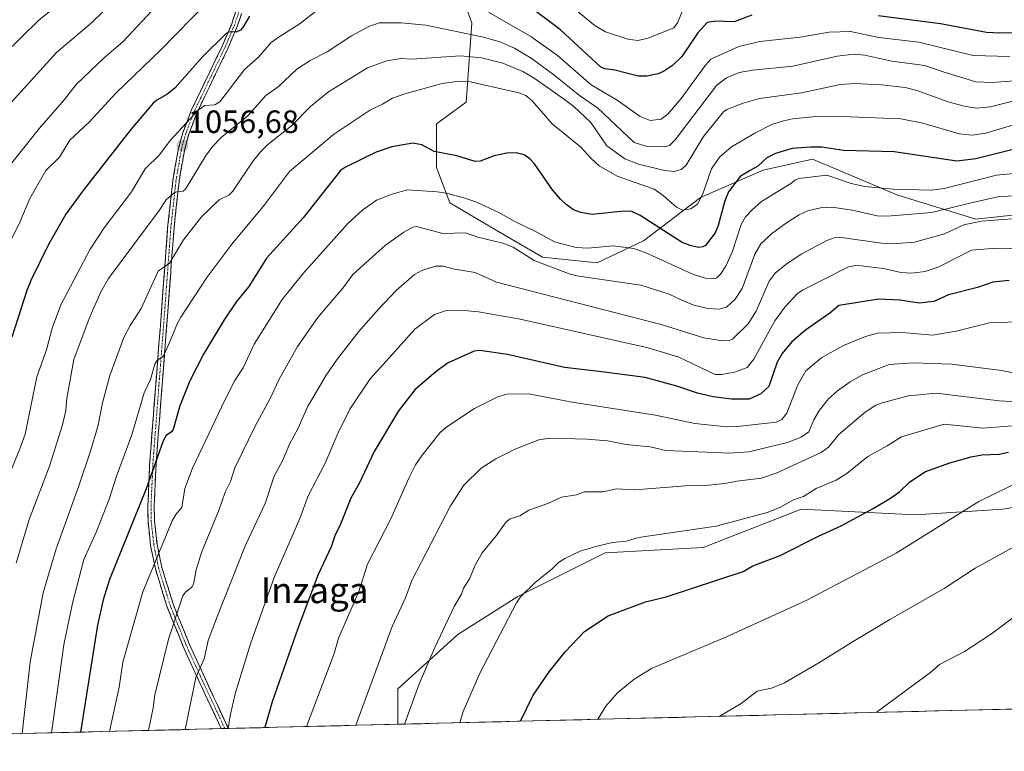
# Model space of a CAD drawing. Units: metres. Extents: x 668282 to 671740, y 4753629 to 4756027.
# Drawn here: x 669958 to 670265, y 4753664 to 4753891 of the extents above; entities that cross this region are included whole.
import ezdxf
from ezdxf.enums import TextEntityAlignment as Align

# ---------------------------------------------------------------- set-up
doc = ezdxf.new("R2010")
doc.units = ezdxf.units.M
doc.header["$MEASUREMENT"] = 0
doc.linetypes.add('TRAZO_Y_PUNTO', pattern=[1, 0.5, -0.25, 0, -0.25])
doc.linetypes.add('TRAZOSX2', pattern=[1.5, 1, -0.5])
for name, color, linetype, lineweight in [('Arbolado forestal CxS', 92, 'Continuous', 0), ('Camino', 19, 'TRAZOSX2', 0), ('Camino Cxs', 19, 'Continuous', 0), ('Camino eje', 19, 'TRAZO_Y_PUNTO', 0), ('Carátula', 7, 'Continuous', 5), ('Curva de nivel maestra', 36, 'Continuous', 30), ('Curva de nivel normal', 36, 'Continuous', 0), ('Municipio CxS', 142, 'Continuous', 0), ('Punto de cota en terreno', 7, 'Continuous', 0), ('Rótulo de punto de cota en terreno', 19, 'Continuous', 0), ('Texto cartográfico', 19, 'Continuous', 0)]:
    doc.layers.add(name, color=color, linetype=linetype, lineweight=lineweight)
doc.styles.add('Arial', font='txt', dxfattribs={"height": 0.2})

# ---------------------------------------------------------------- blocks, each defined once
blk = doc.blocks.new('*U158')
at = {"layer": 'Arbolado forestal CxS', "color": 92, "linetype": 'Continuous', "lineweight": 0}
for points in [[(670803.82, 4753690.11, 1255.6), (670361.72, 4753679.16, 1157.03), (670359.17, 4753681.38, 1156.46), (670371.04, 4753694.94, 1155.19), (670389.68, 4753700.03, 1156.9), (670365.95, 4753715.28, 1149.76), (670340.53, 4753722.06, 1145.99), (670304.94, 4753733.93, 1139.17), (670284.6, 4753742.4, 1134.59), (670280.53, 4753741.72, 1134.29), (670264.26, 4753739.01, 1133.11), (670237.14, 4753737.32, 1129.59), (670201.55, 4753739.01, 1123.3), (670189.97, 4753734.51, 1123.15), (670171.05, 4753727.15, 1123.38), (670140.54, 4753725.45, 1121.67), (670113.42, 4753711.89, 1120.99), (670094.78, 4753700.03, 1118.26), (670076.13, 4753683.08, 1114.7), (670076.13, 4753672.08, 1116.27), (669736.55, 4753663.66, 940.12)], [(670094, 4753904.73, 1053.14), (670099.08, 4753890.32, 1060.35), (670097.39, 4753865.74, 1072.79), (670088.06, 4753858.97, 1073.91), (670088.06, 4753845.4, 1078.7), (670092.3, 4753834.39, 1082.94), (670106.71, 4753825.91, 1084.62), (670121.12, 4753817.43, 1085.48), (670138.07, 4753815.74, 1084.37), (670138.07, 4753815.74, 1084.37), (670152.48, 4753822.52, 1079.82), (670170.28, 4753836.08, 1072.9), (670189.77, 4753844.56, 1078.75), (670205.03, 4753847.95, 1079.67), (670228.39, 4753838.15, 1082.91), (670231.3, 4753836.93, 1083.68), (670255.88, 4753829.3, 1092.17), (670287.24, 4753832.69, 1088.98)]]:
    blk.add_polyline3d(points, dxfattribs=at)
blk = doc.blocks.new('*U184')
at = {"layer": 'Curva de nivel normal', "color": 36, "linetype": 'Continuous', "lineweight": 0}
for points in [[(670266.52, 4753879.97, 1055), (670255.06, 4753880.3, 1055), (670238.12, 4753884.35, 1055), (670225.69, 4753885.9, 1055), (670216.94, 4753887.73, 1055), (670210.25, 4753887.55, 1055), (670201.27, 4753885.93, 1055), (670188.67, 4753884.61, 1055), (670182.16, 4753883.04, 1055), (670173.49, 4753879.12, 1055), (670171.76, 4753877.29, 1055), (670164.26, 4753866.86, 1055), (670160.12, 4753861.96, 1055), (670158.02, 4753860.46, 1055), (670154.57, 4753859.97, 1055), (670151.46, 4753861.31, 1055), (670144.32, 4753866.39, 1055), (670136.27, 4753871.15, 1055), (670125.74, 4753880.2, 1055), (670117.49, 4753886.2, 1055), (670104.33, 4753893.76, 1055)], [(670051.9, 4753895.04, 1055), (670045.7, 4753890.2, 1055), (670038.82, 4753885.83, 1055), (670036.63, 4753884.25, 1055), (670032.76, 4753879.68, 1055), (670028.34, 4753875.88, 1055), (670020.71, 4753865.86, 1055), (670019.19, 4753864.88, 1055), (670016.05, 4753864.69, 1055), (670014, 4753863.23, 1055), (670005.26, 4753853.84, 1055), (670001.9, 4753849.33, 1055), (669997.49, 4753844.94, 1055), (669993.2, 4753837.85, 1055), (669984.7, 4753826.65, 1055), (669980.38, 4753819.92, 1055), (669971.26, 4753802.68, 1055), (669968.58, 4753795.37, 1055), (669966.76, 4753788.59, 1055), (669963.75, 4753780.24, 1055), (669960.11, 4753762.38, 1055), (669958.5, 4753757.8, 1055), (669951.71, 4753741.66, 1055)]]:
    blk.add_polyline3d(points, dxfattribs=at)
blk = doc.blocks.new('*U203')
at = {"layer": 'Curva de nivel normal', "color": 36, "linetype": 'Continuous', "lineweight": 0}
blk.add_polyline3d([(670268.72, 4753797.37, 1105), (670260.11, 4753797.08, 1105), (670258.08, 4753796.53, 1105), (670249.79, 4753794.41, 1105), (670242.44, 4753793.16, 1105), (670233.05, 4753793.99, 1105), (670225.35, 4753793.8, 1105), (670221.54, 4753792.79, 1105), (670214.69, 4753790.01, 1105), (670208, 4753786.26, 1105), (670202.99, 4753782.08, 1105), (670200.39, 4753777.56, 1105), (670197.14, 4753768.92, 1105), (670195.53, 4753766.92, 1105), (670193.82, 4753766.12, 1105), (670181.78, 4753764.74, 1105), (670178.42, 4753764.71, 1105), (670168.5, 4753765.75, 1105), (670156.29, 4753768.28, 1105), (670130.34, 4753772.32, 1105), (670116.73, 4753774.91, 1105), (670110.02, 4753774.82, 1105), (670107.21, 4753774.02, 1105), (670099.95, 4753770.4, 1105), (670091, 4753764.43, 1105), (670089.21, 4753762.89, 1105), (670083.7, 4753755.88, 1105), (670081.62, 4753752.84, 1105), (670079.46, 4753748.71, 1105), (670073.94, 4753736.06, 1105), (670066.68, 4753721.89, 1105), (670063.99, 4753713.44, 1105), (670057.67, 4753698.84, 1105), (670056.32, 4753694.1, 1105), (670047.7, 4753671.37, 1105)], dxfattribs=at)
blk = doc.blocks.new('*U206')
at = {"layer": 'Curva de nivel normal', "color": 36, "linetype": 'Continuous', "lineweight": 0}
blk.add_polyline3d([(670268.54, 4753829.52, 1090), (670263.02, 4753829.12, 1090), (670257.54, 4753828.72, 1090), (670252.16, 4753827.5, 1090), (670246.18, 4753824.71, 1090), (670236.84, 4753822.16, 1090), (670231.33, 4753821.69, 1090), (670226.54, 4753821.8, 1090), (670213.36, 4753823.66, 1090), (670211.79, 4753823.46, 1090), (670209.51, 4753822.66, 1090), (670201.52, 4753818.41, 1090), (670196.82, 4753815.22, 1090), (670193.51, 4753812.51, 1090), (670191.56, 4753810.01, 1090), (670187.54, 4753800.64, 1090), (670185.06, 4753796.72, 1090), (670180.2, 4753791.98, 1090), (670179.11, 4753791.52, 1090), (670177.19, 4753791.42, 1090), (670171.27, 4753792.36, 1090), (670158, 4753796.47, 1090), (670106.73, 4753809.68, 1090), (670100.18, 4753812.71, 1090), (670093.72, 4753813.73, 1090), (670090.19, 4753814.63, 1090), (670087.85, 4753814.69, 1090), (670083.53, 4753813.37, 1090), (670081.31, 4753812.12, 1090), (670075.56, 4753807.08, 1090), (670070.03, 4753801.32, 1090), (670063.88, 4753794.27, 1090), (670057.02, 4753785.45, 1090), (670053.8, 4753780.72, 1090), (670049.25, 4753772.97, 1090), (670048.04, 4753771.1, 1090), (670045.08, 4753764.25, 1090), (670042.37, 4753759.32, 1090), (670040.25, 4753754.05, 1090), (670037.6, 4753749.32, 1090), (670034.77, 4753740.79, 1090), (670028.66, 4753727.81, 1090), (670019.95, 4753705.79, 1090), (670017.12, 4753698.15, 1090), (670015.83, 4753692.4, 1090), (670013.2, 4753686.63, 1090), (670009.93, 4753670.44, 1090), (670009.93, 4753670.44, 1090)], dxfattribs=at)
blk = doc.blocks.new('*U207')
at = {"layer": 'Curva de nivel normal', "color": 36, "linetype": 'Continuous', "lineweight": 0}
blk.add_polyline3d([(670002.61, 4753897.34, 1040), (669990.52, 4753884.47, 1040), (669984.78, 4753879.63, 1040), (669976.03, 4753871.26, 1040), (669972.37, 4753866.58, 1040), (669964.64, 4753857.67, 1040), (669952.31, 4753842.29, 1040)], dxfattribs=at)
blk = doc.blocks.new('*U211')
at = {"layer": 'Curva de nivel normal', "color": 36, "linetype": 'Continuous', "lineweight": 0}
blk.add_polyline3d([(669986.38, 4753669.85, 1080), (669989.42, 4753683.64, 1080), (669990.52, 4753691.4, 1080), (669996.73, 4753713.33, 1080), (670005.87, 4753735.43, 1080), (670007.02, 4753737.42, 1080), (670008.88, 4753739.54, 1080), (670009.77, 4753745.44, 1080), (670012.2, 4753751.8, 1080), (670022.29, 4753772.95, 1080), (670025.39, 4753779.12, 1080), (670027.98, 4753783.03, 1080), (670031.4, 4753790.42, 1080), (670040.13, 4753804.34, 1080), (670046.54, 4753812.32, 1080), (670060.58, 4753828.04, 1080), (670065.05, 4753832.12, 1080), (670069.48, 4753835.27, 1080), (670074.6, 4753837.22, 1080), (670079.04, 4753838.42, 1080), (670088.29, 4753837.85, 1080), (670091.15, 4753837.41, 1080), (670096.63, 4753835.99, 1080), (670100.3, 4753834.66, 1080), (670107.52, 4753831.34, 1080), (670112.22, 4753828.68, 1080), (670119.33, 4753825.28, 1080), (670124.78, 4753822.23, 1080), (670131.57, 4753820.52, 1080), (670135.14, 4753820.32, 1080), (670143.12, 4753821.01, 1080), (670149.47, 4753820.17, 1080), (670153.04, 4753818.93, 1080), (670168.03, 4753812.05, 1080), (670171.65, 4753810.97, 1080), (670174.49, 4753810.7, 1080), (670175.29, 4753811.04, 1080), (670176.47, 4753812.23, 1080), (670178.26, 4753814.84, 1080), (670180.22, 4753819.38, 1080), (670182.94, 4753827.69, 1080), (670184.25, 4753829.98, 1080), (670186.28, 4753832.26, 1080), (670189.19, 4753834.82, 1080), (670198.36, 4753840.45, 1080), (670199.84, 4753841.57, 1080), (670200.83, 4753841.92, 1080), (670209.56, 4753842.98, 1080), (670217.13, 4753840.43, 1080), (670221.32, 4753839.48, 1080), (670230.13, 4753838.63, 1080), (670242.1, 4753838.36, 1080), (670246.07, 4753838.85, 1080), (670262.35, 4753843, 1080), (670276.22, 4753844.39, 1080)], dxfattribs=at)
blk = doc.blocks.new('*U213')
at = {"layer": 'Curva de nivel normal', "color": 36, "linetype": 'Continuous', "lineweight": 0}
blk.add_polyline3d([(670275.47, 4753750.52, 1130), (670256.82, 4753741.47, 1130), (670231.1, 4753725.32, 1130), (670203.08, 4753710.56, 1130), (670178.3, 4753699.26, 1130), (670155.22, 4753689.57, 1130), (670149.58, 4753686.13, 1130), (670144.45, 4753681.87, 1130), (670140.75, 4753677.68, 1130), (670138.25, 4753673.62, 1130), (670138.25, 4753673.62, 1130)], dxfattribs=at)
blk = doc.blocks.new('*U218')
at = {"layer": 'Curva de nivel normal', "color": 36, "linetype": 'Continuous', "lineweight": 0}
for points in [[(670165.45, 4753896.09, 1045), (670163.11, 4753890.37, 1045), (670161.95, 4753888.87, 1045), (670154, 4753885.66, 1045), (670150.71, 4753884.87, 1045), (670147.6, 4753885.3, 1045), (670140.73, 4753887.66, 1045), (670137.51, 4753889.5, 1045), (670121.69, 4753902.57, 1045)], [(670021.76, 4753901.92, 1045), (670002.24, 4753881.9, 1045), (669988.44, 4753868.65, 1045), (669980.03, 4753859.51, 1045), (669974.04, 4753853.92, 1045), (669970.78, 4753848.6, 1045), (669966.62, 4753844.44, 1045), (669961.62, 4753835.73, 1045), (669958.47, 4753828.42, 1045), (669949.81, 4753810.9, 1045)]]:
    blk.add_polyline3d(points, dxfattribs=at)
blk = doc.blocks.new('*U223')
at = {"layer": 'Curva de nivel normal', "color": 36, "linetype": 'Continuous', "lineweight": 0}
blk.add_polyline3d([(670271.15, 4753820.07, 1095), (670262.22, 4753820.33, 1095), (670254.57, 4753819.61, 1095), (670244.36, 4753814.42, 1095), (670240.18, 4753813.06, 1095), (670235.85, 4753812.54, 1095), (670232.59, 4753812.72, 1095), (670227.2, 4753813.91, 1095), (670220.18, 4753814.77, 1095), (670218.36, 4753814.88, 1095), (670216.29, 4753814.5, 1095), (670201.94, 4753807.25, 1095), (670200.27, 4753806.02, 1095), (670196.48, 4753801.94, 1095), (670193.34, 4753797.71, 1095), (670186.82, 4753785.74, 1095), (670184.77, 4753783.12, 1095), (670180.77, 4753781.7, 1095), (670176.77, 4753780.95, 1095), (670174.8, 4753780.98, 1095), (670163.48, 4753786.37, 1095), (670153.95, 4753789.28, 1095), (670114.11, 4753798.22, 1095), (670101.16, 4753800.48, 1095), (670095.6, 4753801, 1095), (670091.24, 4753800.9, 1095), (670087.51, 4753799.64, 1095), (670081.32, 4753795.02, 1095), (670075.36, 4753788.36, 1095), (670067.44, 4753779.57, 1095), (670061.15, 4753770.12, 1095), (670057.37, 4753762.59, 1095), (670053.47, 4753753.39, 1095), (670048.23, 4753743.2, 1095), (670045.57, 4753736.13, 1095), (670037.66, 4753717.77, 1095), (670030.27, 4753697.15, 1095), (670025.52, 4753681.6, 1095), (670023.9, 4753674.67, 1095), (670023.35, 4753670.77, 1095)], dxfattribs=at)
blk = doc.blocks.new('*U227')
at = {"layer": 'Curva de nivel normal', "color": 36, "linetype": 'Continuous', "lineweight": 0}
blk.add_polyline3d([(670271.56, 4753836.65, 1085), (670263.15, 4753836.37, 1085), (670254.05, 4753834.25, 1085), (670242.16, 4753831.4, 1085), (670228.35, 4753830.2, 1085), (670225.21, 4753830.32, 1085), (670217.52, 4753832.09, 1085), (670211.13, 4753833.09, 1085), (670207.56, 4753832.87, 1085), (670203.59, 4753831.9, 1085), (670200.89, 4753830.67, 1085), (670197, 4753828.17, 1085), (670192.34, 4753824.7, 1085), (670188.99, 4753821.61, 1085), (670187.14, 4753818.36, 1085), (670183.23, 4753807.77, 1085), (670180.98, 4753804.41, 1085), (670178.36, 4753801.94, 1085), (670175.89, 4753801.28, 1085), (670172.51, 4753801.55, 1085), (670168.18, 4753802.52, 1085), (670164.44, 4753804.14, 1085), (670160.46, 4753805.94, 1085), (670151.68, 4753808.72, 1085), (670132.42, 4753811.53, 1085), (670129.65, 4753812.17, 1085), (670118.48, 4753816.43, 1085), (670112.01, 4753820.57, 1085), (670108.76, 4753821.81, 1085), (670100.99, 4753823.73, 1085), (670097.15, 4753825.03, 1085), (670090.06, 4753824.84, 1085), (670081.89, 4753827.06, 1085), (670080.74, 4753826.81, 1085), (670077.92, 4753825.31, 1085), (670072.2, 4753821.26, 1085), (670062.07, 4753812.09, 1085), (670058.94, 4753807.87, 1085), (670054, 4753802.04, 1085), (670051.24, 4753798.68, 1085), (670044.88, 4753789.64, 1085), (670039.04, 4753779.33, 1085), (670036.28, 4753773.32, 1085), (670031.85, 4753765.13, 1085), (670025.38, 4753751.88, 1085), (670024.06, 4753747.66, 1085), (670022.34, 4753744.37, 1085), (670020.52, 4753738.97, 1085), (670014.97, 4753725.5, 1085), (670013.36, 4753720.14, 1085), (670012.5, 4753715.66, 1085), (670012, 4753714.78, 1085), (670010.02, 4753713.16, 1085), (670009.23, 4753712.03, 1085), (670004.7, 4753698.58, 1085), (670000.44, 4753681.26, 1085), (669999.98, 4753677.17, 1085), (669998.5, 4753670.15, 1085)], dxfattribs=at)
blk = doc.blocks.new('*U229')
at = {"layer": 'Curva de nivel normal', "color": 36, "linetype": 'Continuous', "lineweight": 0}
blk.add_polyline3d([(670063.03, 4753671.75, 1110), (670074.34, 4753702.48, 1110), (670078.5, 4753711.39, 1110), (670080.47, 4753716.85, 1110), (670092.51, 4753740.1, 1110), (670096.63, 4753746.54, 1110), (670102.01, 4753751.77, 1110), (670106.61, 4753754.67, 1110), (670112.75, 4753757.81, 1110), (670119.96, 4753760.59, 1110), (670123.4, 4753761.12, 1110), (670135.02, 4753760.85, 1110), (670141.3, 4753760.3, 1110), (670147.1, 4753759.2, 1110), (670154.6, 4753758.43, 1110), (670159.46, 4753757.31, 1110), (670174.6, 4753756.7, 1110), (670179.11, 4753756.47, 1110), (670185.28, 4753756.88, 1110), (670197.26, 4753759.79, 1110), (670201.55, 4753761.49, 1110), (670203.95, 4753763.07, 1110), (670205.46, 4753766.82, 1110), (670207.21, 4753769.84, 1110), (670210.03, 4753773.36, 1110), (670212.9, 4753775.91, 1110), (670216.75, 4753778.65, 1110), (670220.6, 4753780.83, 1110), (670228.93, 4753784.1, 1110), (670236.46, 4753784.59, 1110), (670248.29, 4753784.19, 1110), (670263.99, 4753782.22, 1110), (670272.18, 4753780.48, 1110)], dxfattribs=at)
blk = doc.blocks.new('*U230')
at = {"layer": 'Curva de nivel normal', "color": 36, "linetype": 'Continuous', "lineweight": 0}
blk.add_polyline3d([(670269.1, 4753706.43, 1140), (670260.77, 4753700.25, 1140), (670252.35, 4753694.76, 1140), (670244.63, 4753690.65, 1140), (670241.93, 4753688.26, 1140), (670224.87, 4753675.77, 1140), (670224.86, 4753675.76, 1140)], dxfattribs=at)
blk = doc.blocks.new('*U233')
at = {"layer": 'Curva de nivel normal', "color": 36, "linetype": 'Continuous', "lineweight": 0}
blk.add_polyline3d([(669988.31, 4753897.94, 1035), (669980.81, 4753890.47, 1035), (669969.92, 4753881.15, 1035), (669955.84, 4753865.59, 1035)], dxfattribs=at)
blk = doc.blocks.new('*U234')
at = {"layer": 'Curva de nivel normal', "color": 36, "linetype": 'Continuous', "lineweight": 0}
blk.add_polyline3d([(670269.48, 4753728.29, 1135), (670255.68, 4753720.68, 1135), (670246.08, 4753714.36, 1135), (670229.11, 4753704.71, 1135), (670217.22, 4753697.55, 1135), (670207.03, 4753691.16, 1135), (670196.41, 4753685.01, 1135), (670192.28, 4753683.32, 1135), (670187.84, 4753682.34, 1135), (670182.85, 4753678.58, 1135), (670176, 4753674.55, 1135)], dxfattribs=at)
blk = doc.blocks.new('*U243')
at = {"layer": 'Curva de nivel normal', "color": 36, "linetype": 'Continuous', "lineweight": 0}
blk.add_polyline3d([(669959.22, 4753669.18, 1065), (669961.67, 4753691.54, 1065), (669965.78, 4753712.97, 1065), (669969.78, 4753726.64, 1065), (669976.88, 4753746.3, 1065), (669980.43, 4753757.05, 1065), (669982.82, 4753765.21, 1065), (669984.25, 4753772.16, 1065), (669986.47, 4753780.67, 1065), (669990.81, 4753792.45, 1065), (669992.79, 4753796.21, 1065), (669996.19, 4753801.53, 1065), (670001.56, 4753813.14, 1065), (670005.01, 4753815.61, 1065), (670009.42, 4753822.92, 1065), (670014.97, 4753830.02, 1065), (670020.45, 4753835.28, 1065), (670023.47, 4753836.8, 1065), (670024.76, 4753838.04, 1065), (670030.84, 4753847.2, 1065), (670033.33, 4753850.3, 1065), (670035.59, 4753852.55, 1065), (670042.98, 4753858.38, 1065), (670048.93, 4753864.41, 1065), (670054.5, 4753868.94, 1065), (670066.6, 4753876.42, 1065), (670072.66, 4753878.56, 1065), (670077.14, 4753879.36, 1065), (670080.57, 4753879.14, 1065), (670095.49, 4753880.16, 1065), (670102.1, 4753879.57, 1065), (670108.75, 4753877.83, 1065), (670114.98, 4753875.3, 1065), (670118.53, 4753873.17, 1065), (670127.92, 4753866.58, 1065), (670130.79, 4753864.42, 1065), (670136.14, 4753859.37, 1065), (670141.1, 4753852.12, 1065), (670146.66, 4753848.1, 1065), (670150.97, 4753846.41, 1065), (670159.1, 4753844.46, 1065), (670162.06, 4753844.18, 1065), (670164.26, 4753844.8, 1065), (670165.78, 4753846.16, 1065), (670171.15, 4753855.06, 1065), (670177.36, 4753862.76, 1065), (670178.48, 4753863.49, 1065), (670183.53, 4753865.44, 1065), (670188.59, 4753866.86, 1065), (670201.65, 4753868.6, 1065), (670213.71, 4753871.19, 1065), (670218.11, 4753871.58, 1065), (670226.5, 4753871.14, 1065), (670233.87, 4753870.24, 1065), (670237.49, 4753869.33, 1065), (670247.29, 4753865.81, 1065), (670252.22, 4753864.52, 1065), (670255.98, 4753863.9, 1065), (670260.44, 4753864.27, 1065), (670272.21, 4753867.32, 1065)], dxfattribs=at)
blk = doc.blocks.new('*U244')
at = {"layer": 'Curva de nivel normal', "color": 36, "linetype": 'Continuous', "lineweight": 0}
blk.add_polyline3d([(669968.1, 4753894.22, 1030), (669964.35, 4753891.22, 1030), (669953.52, 4753880.61, 1030)], dxfattribs=at)
blk = doc.blocks.new('*U246')
at = {"layer": 'Curva de nivel normal', "color": 36, "linetype": 'Continuous', "lineweight": 0}
blk.add_polyline3d([(670268.59, 4753765.08, 1120), (670258.08, 4753764.26, 1120), (670246.09, 4753765.49, 1120), (670232.75, 4753761.52, 1120), (670228.29, 4753758.78, 1120), (670222.34, 4753755.48, 1120), (670215.79, 4753750.19, 1120), (670212.48, 4753748.06, 1120), (670206.24, 4753745.44, 1120), (670202.26, 4753743.01, 1120), (670199.12, 4753741.93, 1120), (670194.91, 4753739.59, 1120), (670190.97, 4753737.98, 1120), (670175.14, 4753733.7, 1120), (670150.96, 4753730.18, 1120), (670147.24, 4753729.09, 1120), (670142.89, 4753728.61, 1120), (670137.7, 4753727.39, 1120), (670132.85, 4753725.93, 1120), (670128.08, 4753723.72, 1120), (670126.09, 4753722.48, 1120), (670123.98, 4753720.36, 1120), (670118.93, 4753716.3, 1120), (670114.29, 4753711.7, 1120), (670112.99, 4753709.85, 1120), (670101.55, 4753688.01, 1120), (670096.39, 4753676.05, 1120), (670095.35, 4753672.55, 1120)], dxfattribs=at)
blk = doc.blocks.new('*U264')
at = {"layer": 'Curva de nivel normal', "color": 36, "linetype": 'Continuous', "lineweight": 0}
blk.add_polyline3d([(670272.4, 4753772.26, 1115), (670263.16, 4753772.79, 1115), (670243.6, 4753775.12, 1115), (670234.91, 4753774.31, 1115), (670226.73, 4753772.18, 1115), (670224.74, 4753771.38, 1115), (670221.51, 4753769.27, 1115), (670213.27, 4753762.23, 1115), (670210.08, 4753758.36, 1115), (670207.8, 4753756.66, 1115), (670193.8, 4753750.28, 1115), (670189.17, 4753748.71, 1115), (670181.58, 4753747.79, 1115), (670177.77, 4753746.98, 1115), (670170.75, 4753746.29, 1115), (670166.89, 4753746.43, 1115), (670149.86, 4753745.04, 1115), (670144.26, 4753745.36, 1115), (670139.86, 4753744.41, 1115), (670134.12, 4753744.4, 1115), (670131.64, 4753743.54, 1115), (670127.01, 4753742.75, 1115), (670122.71, 4753740.84, 1115), (670116.87, 4753738.76, 1115), (670114.04, 4753736.94, 1115), (670111.05, 4753736.03, 1115), (670109.77, 4753735.1, 1115), (670106.7, 4753730.74, 1115), (670102.29, 4753725.49, 1115), (670100.28, 4753721.8, 1115), (670098.4, 4753717.36, 1115), (670096.52, 4753714.42, 1115), (670095.84, 4753712.56, 1115), (670093.65, 4753708.71, 1115), (670087.54, 4753695.98, 1115), (670082.58, 4753684.37, 1115), (670078.11, 4753672.13, 1115), (670078.11, 4753672.13, 1115)], dxfattribs=at)
blk = doc.blocks.new('*U266')
at = {"layer": 'Curva de nivel normal', "color": 36, "linetype": 'Continuous', "lineweight": 0}
blk.add_polyline3d([(670267.88, 4753872.4, 1060), (670260.85, 4753871.89, 1060), (670255.93, 4753872.1, 1060), (670245.77, 4753875.13, 1060), (670240.01, 4753877.11, 1060), (670229.78, 4753878.47, 1060), (670221.39, 4753880.39, 1060), (670218.01, 4753880.63, 1060), (670212.79, 4753880.05, 1060), (670198.96, 4753876.97, 1060), (670186.43, 4753875.67, 1060), (670182.23, 4753874.92, 1060), (670178.37, 4753873.34, 1060), (670175.17, 4753870.87, 1060), (670162.36, 4753854.05, 1060), (670160.62, 4753852.27, 1060), (670159.02, 4753851.78, 1060), (670153.23, 4753852.02, 1060), (670149.65, 4753853.21, 1060), (670138.17, 4753864, 1060), (670132.62, 4753867.75, 1060), (670124.62, 4753874.23, 1060), (670117.56, 4753879.37, 1060), (670112.33, 4753882.55, 1060), (670108.16, 4753884.41, 1060), (670102.77, 4753885.92, 1060), (670084.79, 4753889.65, 1060), (670077.07, 4753890.4, 1060), (670070.26, 4753890.42, 1060), (670067.05, 4753889.32, 1060), (670061.63, 4753886.4, 1060), (670054.1, 4753881.35, 1060), (670048.81, 4753878.66, 1060), (670044.69, 4753875.97, 1060), (670038.9, 4753870.5, 1060), (670035.02, 4753867.75, 1060), (670029.42, 4753861.47, 1060), (670021.22, 4753854.86, 1060), (670018.5, 4753852.04, 1060), (670016.27, 4753848.96, 1060), (670010.06, 4753838.65, 1060), (670009.33, 4753838.05, 1060), (670007.65, 4753837.96, 1060), (670006.52, 4753837.5, 1060), (670004.04, 4753835.37, 1060), (670001.87, 4753832.02, 1060), (669986.08, 4753810.86, 1060), (669983.69, 4753806.66, 1060), (669980.08, 4753798.36, 1060), (669975.25, 4753785.67, 1060), (669973.16, 4753773.63, 1060), (669972.85, 4753769.8, 1060), (669971.74, 4753765.31, 1060), (669967.74, 4753752.4, 1060), (669961.4, 4753735.8, 1060), (669959.33, 4753728.86, 1060), (669957.37, 4753722.22, 1060)], dxfattribs=at)
blk = doc.blocks.new('*U269')
at = {"layer": 'Curva de nivel maestra', "color": 36, "linetype": 'Continuous', "lineweight": 30}
blk.add_polyline3d([(670114.19, 4753673.02, 1125), (670114.19, 4753673.03, 1125), (670118.17, 4753681.16, 1125), (670123.21, 4753688.4, 1125), (670128.12, 4753694.67, 1125), (670134.19, 4753700.95, 1125), (670141.47, 4753705.87, 1125), (670153.14, 4753710.18, 1125), (670159.58, 4753711.76, 1125), (670183.56, 4753719.61, 1125), (670186.57, 4753721.41, 1125), (670195.03, 4753724.64, 1125), (670206.94, 4753730.68, 1125), (670214.03, 4753733.87, 1125), (670224, 4753739.22, 1125), (670229.39, 4753742.48, 1125), (670232.12, 4753744.43, 1125), (670235.26, 4753747.41, 1125), (670240.06, 4753750.67, 1125), (670247.76, 4753753.41, 1125), (670254.4, 4753755.34, 1125), (670257.78, 4753755.98, 1125), (670263.1, 4753756.14, 1125), (670266.08, 4753756.76, 1125)], dxfattribs=at)
blk = doc.blocks.new('*U271')
at = {"layer": 'Curva de nivel maestra', "color": 36, "linetype": 'Continuous', "lineweight": 30}
blk.add_polyline3d([(670269.61, 4753851.54, 1075), (670255.94, 4753848.07, 1075), (670250.01, 4753847.36, 1075), (670230.5, 4753850.27, 1075), (670214.68, 4753850.72, 1075), (670207.96, 4753851.7, 1075), (670204.53, 4753851.74, 1075), (670198.73, 4753851.34, 1075), (670193.56, 4753849.78, 1075), (670190.89, 4753848.41, 1075), (670188.06, 4753845.83, 1075), (670185.69, 4753844.45, 1075), (670182.59, 4753842.59, 1075), (670178.97, 4753837.78, 1075), (670177.77, 4753834.98, 1075), (670175.78, 4753827.33, 1075), (670174.78, 4753825.04, 1075), (670171.77, 4753821.14, 1075), (670170.97, 4753820.68, 1075), (670169.59, 4753820.52, 1075), (670166.99, 4753821.08, 1075), (670164.57, 4753822.02, 1075), (670151.47, 4753830.41, 1075), (670148.88, 4753831.66, 1075), (670146.37, 4753831.84, 1075), (670136.55, 4753830.8, 1075), (670133.05, 4753831.38, 1075), (670130.76, 4753832.26, 1075), (670128.4, 4753833.84, 1075), (670126.68, 4753835.48, 1075), (670124.21, 4753838.48, 1075), (670118.59, 4753846.48, 1075), (670117.12, 4753848.06, 1075), (670115.34, 4753849.3, 1075), (670112.86, 4753849.97, 1075), (670109.94, 4753849.84, 1075), (670106.1, 4753849.01, 1075), (670101.71, 4753847.32, 1075), (670100.17, 4753847.22, 1075), (670094.43, 4753849.03, 1075), (670087.39, 4753850.38, 1075), (670083.57, 4753852.41, 1075), (670080.71, 4753852.99, 1075), (670074.24, 4753851.84, 1075), (670069.39, 4753850.13, 1075), (670059.83, 4753845.49, 1075), (670058.22, 4753844.44, 1075), (670046.59, 4753829.67, 1075), (670035.23, 4753817.16, 1075), (670029.68, 4753808.33, 1075), (670025.87, 4753803.67, 1075), (670022.05, 4753797.97, 1075), (670015.58, 4753787.32, 1075), (670011.34, 4753778.97, 1075), (670008.25, 4753771.22, 1075), (670006.18, 4753763.83, 1075), (670005.65, 4753763.11, 1075), (670004.04, 4753761.99, 1075), (670003.11, 4753760.33, 1075), (669997.84, 4753745.32, 1075), (669986.42, 4753717.17, 1075), (669984.4, 4753710.84, 1075), (669982.64, 4753702.95, 1075), (669977.4, 4753669.63, 1075)], dxfattribs=at)
blk = doc.blocks.new('*U279')
at = {"layer": 'Curva de nivel maestra', "color": 36, "linetype": 'Continuous', "lineweight": 30}
blk.add_polyline3d([(670266.22, 4753810.18, 1100), (670261.23, 4753809.66, 1100), (670256.39, 4753808.05, 1100), (670247.4, 4753805.71, 1100), (670242.8, 4753803.63, 1100), (670238.3, 4753803.17, 1100), (670232.21, 4753804.11, 1100), (670225.7, 4753804.45, 1100), (670213.27, 4753802.41, 1100), (670210.44, 4753800.05, 1100), (670202.87, 4753794.78, 1100), (670198.61, 4753791.08, 1100), (670195.68, 4753787.45, 1100), (670194.05, 4753784.77, 1100), (670191.5, 4753777.24, 1100), (670189.02, 4753774.89, 1100), (670185.38, 4753773.31, 1100), (670179.84, 4753773.31, 1100), (670174.18, 4753774.01, 1100), (670169.28, 4753775.18, 1100), (670162.88, 4753777.29, 1100), (670153, 4753780, 1100), (670140.37, 4753781.7, 1100), (670127.94, 4753783.1, 1100), (670110.17, 4753787.22, 1100), (670101.54, 4753788.39, 1100), (670099.8, 4753788.2, 1100), (670091.7, 4753784.63, 1100), (670087.98, 4753781.94, 1100), (670081.36, 4753776.16, 1100), (670076.27, 4753769.6, 1100), (670068.7, 4753756.95, 1100), (670064.2, 4753747.24, 1100), (670061.43, 4753742.48, 1100), (670058.07, 4753733.88, 1100), (670056.62, 4753731.05, 1100), (670055.39, 4753727.33, 1100), (670051.34, 4753718.66, 1100), (670044.94, 4753701.91, 1100), (670036.98, 4753679.1, 1100), (670034.69, 4753671.05, 1100)], dxfattribs=at)
blk = doc.blocks.new('*U285')
at = {"layer": 'Curva de nivel maestra', "color": 36, "linetype": 'Continuous', "lineweight": 30}
for points in [[(670275.31, 4753887.36, 1050), (670263.33, 4753887.2, 1050), (670259.24, 4753887.43, 1050), (670244.89, 4753890.12, 1050), (670225.5, 4753892.62, 1050)], [(670186.19, 4753892.85, 1050), (670180.71, 4753890.75, 1050), (670174.87, 4753890.89, 1050), (670172.29, 4753890.5, 1050), (670169.38, 4753887.32, 1050), (670164.45, 4753879.91, 1050), (670161.51, 4753877.14, 1050), (670158.72, 4753875.23, 1050), (670157.05, 4753874.54, 1050), (670153.55, 4753873.85, 1050), (670150.84, 4753873.83, 1050), (670143.59, 4753875.72, 1050), (670140.33, 4753876.14, 1050), (670139.1, 4753876.74, 1050), (670126.65, 4753888.23, 1050), (670112.96, 4753898.6, 1050)], [(670029.93, 4753892.47, 1050), (670027.9, 4753888.94, 1050), (670027.12, 4753888.1, 1050), (670025.83, 4753887.53, 1050), (670023.62, 4753887.62, 1050), (670022.69, 4753887.1, 1050), (670015.33, 4753879.81, 1050), (670006.71, 4753870.13, 1050), (670004.24, 4753868.1, 1050), (670001.09, 4753866.36, 1050), (669999.92, 4753865.39, 1050), (669992.99, 4753857.19, 1050), (669978.08, 4753838.14, 1050), (669972.8, 4753830.9, 1050), (669967.43, 4753821.4, 1050), (669961.88, 4753810.23, 1050), (669960.68, 4753807.14, 1050), (669956.04, 4753792.58, 1050)]]:
    blk.add_polyline3d(points, dxfattribs=at)
blk = doc.blocks.new('5PATER')
at = {"layer": 'Carátula', "linetype": 'Continuous', "lineweight": 5}
h = blk.add_hatch(color=250, dxfattribs=at)
edge = h.paths.add_edge_path()
edge.add_ellipse((0, 0.01), major_axis=(-1.33, -1.34), ratio=0.999422, start_angle=0, end_angle=360)

msp = doc.modelspace()

# ---------------------------------------------------------------- linework, layer by layer
at = {"layer": 'Arbolado forestal CxS', "color": 92, "linetype": 'Continuous', "lineweight": 0}
for points in [[(670271.14, 4753949.65, 1050.65), (670238.08, 4753951.35, 1035.07), (670219.44, 4753964.06, 1028.33), (670204.18, 4753975.08, 1022.24), (670174.52, 4753975.08, 1005.89), (670169.68, 4753976.05, 1004.93), (670153.32, 4753979.32, 1004.98), (670153.32, 4753979.32, 1004.98), (670152.77, 4753979.32, 1005.13), (670132.14, 4753979.32, 1012.18), (670107.56, 4753975.93, 1016.52), (670095.69, 4753964.06, 1022.85), (670090.61, 4753942.03, 1033.94), (670093.15, 4753919.99, 1045.17), (670094, 4753904.73, 1053.14), (670099.08, 4753890.32, 1060.35), (670097.39, 4753865.74, 1072.79), (670088.06, 4753858.97, 1073.91), (670088.06, 4753845.4, 1078.7), (670092.3, 4753834.39, 1082.94), (670106.71, 4753825.91, 1084.62), (670121.12, 4753817.43, 1085.48), (670138.07, 4753815.74, 1084.37)], [(670271.14, 4753949.65, 1050.65), (670238.08, 4753951.35, 1035.07), (670219.44, 4753964.06, 1028.33), (670204.18, 4753975.08, 1022.24), (670174.52, 4753975.08, 1005.89), (670169.68, 4753976.05, 1004.93), (670153.32, 4753979.32, 1004.98), (670153.32, 4753979.32, 1004.98), (670152.77, 4753979.32, 1005.13), (670132.14, 4753979.32, 1012.18), (670107.56, 4753975.93, 1016.52), (670095.69, 4753964.06, 1022.85), (670090.61, 4753942.03, 1033.94), (670093.15, 4753919.99, 1045.17), (670094, 4753904.73, 1053.14), (670099.08, 4753890.32, 1060.35), (670097.39, 4753865.74, 1072.79), (670088.06, 4753858.97, 1073.91), (670088.06, 4753845.4, 1078.7), (670092.3, 4753834.39, 1082.94), (670106.71, 4753825.91, 1084.62), (670121.12, 4753817.43, 1085.48), (670138.07, 4753815.74, 1084.37)], [(670287.24, 4753832.69, 1088.98), (670255.88, 4753829.3, 1092.17), (670231.3, 4753836.93, 1083.68), (670228.39, 4753838.15, 1082.91), (670205.03, 4753847.95, 1079.67), (670189.77, 4753844.56, 1078.75), (670170.28, 4753836.08, 1072.9), (670152.48, 4753822.52, 1079.82), (670138.07, 4753815.74, 1084.37), (670138.07, 4753815.74, 1084.37), (670121.12, 4753817.43, 1085.48), (670106.71, 4753825.91, 1084.62), (670092.3, 4753834.39, 1082.94), (670088.06, 4753845.4, 1078.7), (670088.06, 4753858.97, 1073.91), (670097.39, 4753865.74, 1072.79), (670099.08, 4753890.32, 1060.35), (670094, 4753904.73, 1053.14)], [(670138.07, 4753815.74, 1084.37), (670152.48, 4753822.52, 1079.82), (670170.28, 4753836.08, 1072.9), (670189.77, 4753844.56, 1078.75), (670205.03, 4753847.95, 1079.67), (670228.39, 4753838.15, 1082.91), (670231.3, 4753836.93, 1083.68), (670255.88, 4753829.3, 1092.17), (670287.24, 4753832.69, 1088.98)], [(670138.07, 4753815.74, 1084.37), (670152.48, 4753822.52, 1079.82), (670170.28, 4753836.08, 1072.9), (670189.77, 4753844.56, 1078.75), (670205.03, 4753847.95, 1079.67), (670228.39, 4753838.15, 1082.91), (670231.3, 4753836.93, 1083.68), (670255.88, 4753829.3, 1092.17), (670287.24, 4753832.69, 1088.98)], [(670359.17, 4753681.38, 1156.46), (670371.04, 4753694.94, 1155.19), (670389.68, 4753700.03, 1156.9), (670365.95, 4753715.28, 1149.76), (670340.53, 4753722.06, 1145.99), (670304.94, 4753733.93, 1139.17), (670284.6, 4753742.4, 1134.59), (670280.53, 4753741.72, 1134.29), (670264.26, 4753739.01, 1133.11), (670237.14, 4753737.32, 1129.59), (670201.55, 4753739.01, 1123.3), (670189.97, 4753734.51, 1123.15), (670171.05, 4753727.15, 1123.38), (670140.54, 4753725.45, 1121.67), (670113.42, 4753711.89, 1120.99), (670094.78, 4753700.03, 1118.26), (670076.13, 4753683.08, 1114.7), (670076.13, 4753672.08, 1116.27)], [(670359.17, 4753681.38, 1156.46), (670371.04, 4753694.94, 1155.19), (670389.68, 4753700.03, 1156.9), (670365.95, 4753715.28, 1149.76), (670340.53, 4753722.06, 1145.99), (670304.94, 4753733.93, 1139.17), (670284.6, 4753742.4, 1134.59), (670280.53, 4753741.72, 1134.29), (670264.26, 4753739.01, 1133.11), (670237.14, 4753737.32, 1129.59), (670201.55, 4753739.01, 1123.3), (670189.97, 4753734.51, 1123.15), (670171.05, 4753727.15, 1123.38), (670140.54, 4753725.45, 1121.67), (670113.42, 4753711.89, 1120.99), (670094.78, 4753700.03, 1118.26), (670076.13, 4753683.08, 1114.7), (670076.13, 4753672.08, 1116.27)], [(670353.58, 4753678.96, 1156.31), (670076.13, 4753672.08, 1116.27)], [(670076.13, 4753672.08, 1116.27), (669736.55, 4753663.66, 940.12)]]:
    msp.add_polyline3d(points, dxfattribs=at)
msp.add_polyline3d([(670076.13, 4753672.08, 1116.27), (670076.13, 4753683.08, 1114.7), (670094.78, 4753700.03, 1118.26), (670113.42, 4753711.89, 1120.99), (670140.54, 4753725.45, 1121.67), (670171.05, 4753727.15, 1123.38), (670189.97, 4753734.51, 1123.15), (670201.55, 4753739.01, 1123.3), (670237.14, 4753737.32, 1129.59), (670264.26, 4753739.01, 1133.11), (670280.53, 4753741.72, 1134.29), (670284.6, 4753742.4, 1134.59), (670304.94, 4753733.93, 1139.17), (670340.53, 4753722.06, 1145.99), (670365.95, 4753715.28, 1149.76), (670389.68, 4753700.03, 1156.9), (670371.04, 4753694.94, 1155.19), (670359.17, 4753681.38, 1156.46), (670353.58, 4753678.96, 1156.31), (670076.13, 4753672.08, 1116.27)], close=True, dxfattribs=at)
at = {"layer": 'Camino', "color": 19, "linetype": 'TRAZOSX2', "lineweight": 0}
for points in [[(670021.16, 4753670.72), (670021.16, 4753670.72), (670014.47, 4753684.95), (670013.05, 4753688.06), (670009.32, 4753696.29), (670005.89, 4753704.71), (670004.35, 4753708.52), (670000.66, 4753720.43), (670000.07, 4753723.38), (669999.18, 4753727.72), (669998.38, 4753735.05), (669998.3, 4753739.97), (669998.8, 4753751.34), (669998.87, 4753752.97), (670001.43, 4753786.13), (670002.44, 4753799.19), (670004.47, 4753826.5), (670005.67, 4753837.62), (670006.05, 4753841.2), (670007.84, 4753851.42), (670009.18, 4753856.21), (670011.82, 4753863.15), (670021.42, 4753883.14), (670023.46, 4753887.92), (670024.29, 4753889.83), (670030.86, 4753909.42)], [(670032.74, 4753908.97), (670026.14, 4753889.3), (670025.28, 4753887.31), (670023.21, 4753882.48), (670013.63, 4753862.53), (670013.08, 4753861.06), (670011.06, 4753855.75), (670009.77, 4753851.13), (670008.02, 4753841.06), (670007.64, 4753837.54), (670006.45, 4753826.46), (670005.61, 4753815.19), (670004.42, 4753799.15), (670000.85, 4753752.95), (670000.79, 4753751.34), (670000.29, 4753740.05), (670000.38, 4753735.27), (670001.17, 4753728.12), (670002.04, 4753723.88), (670002.62, 4753721.03), (670006.26, 4753709.28), (670007.78, 4753705.54), (670011.19, 4753697.16), (670014.9, 4753688.99), (670016.3, 4753685.9), (670023.35, 4753670.77)], [(670022.26, 4753670.74), (670021.16, 4753670.72)], [(670023.35, 4753670.77), (670022.26, 4753670.74)]]:
    msp.add_lwpolyline(points, dxfattribs=at)
at = {"layer": 'Camino Cxs', "color": 19, "linetype": 'Continuous', "lineweight": 0}
msp.add_polyline3d([(670027.46, 4753893.23, 1049.24), (670026.14, 4753889.3, 1049.73), (670025.28, 4753887.31, 1050.31), (670024.25, 4753884.9, 1050.97), (670023.21, 4753882.48, 1051.54), (670021.29, 4753878.49, 1052.22), (670019.38, 4753874.5, 1052.75), (670017.46, 4753870.51, 1053.63), (670015.55, 4753866.52, 1054.4), (670013.63, 4753862.53, 1055.11), (670013.08, 4753861.06, 1055.45), (670012.07, 4753858.41, 1056.06), (670011.06, 4753855.75, 1056.59), (670009.77, 4753851.13, 1057.45), (670009.19, 4753847.77, 1058.2), (670008.6, 4753844.42, 1058.96), (670008.02, 4753841.06, 1059.72), (670007.64, 4753837.54, 1060.58), (670007.24, 4753833.85, 1061.44), (670006.85, 4753830.15, 1062.18), (670006.45, 4753826.46, 1062.96), (670006.17, 4753822.7, 1063.95), (670005.89, 4753818.95, 1064.8), (670005.61, 4753815.19, 1065.81), (670005.31, 4753811.18, 1066.64), (670005.02, 4753807.17, 1067.28), (670004.72, 4753803.16, 1067.9), (670004.42, 4753799.15, 1068.76), (670004.06, 4753794.53, 1069.56), (670003.71, 4753789.91, 1070.06), (670003.35, 4753785.29, 1070.85), (670002.99, 4753780.67, 1071.41), (670002.64, 4753776.05, 1072.16), (670002.28, 4753771.43, 1073.12), (670001.92, 4753766.81, 1073.72), (670001.56, 4753762.19, 1074.1), (670001.21, 4753757.57, 1074.64), (670000.85, 4753752.95, 1075.26), (670000.79, 4753751.34, 1075.56), (670000.62, 4753747.58, 1076.21), (670000.46, 4753743.81, 1076.79), (670000.29, 4753740.05, 1077.22), (670000.38, 4753735.27, 1077.84), (670000.78, 4753731.7, 1078.51), (670001.17, 4753728.12, 1079.3), (670002.04, 4753723.88, 1080.73), (670002.62, 4753721.03, 1081.63), (670003.83, 4753717.11, 1082.77), (670005.05, 4753713.2, 1083.51), (670006.26, 4753709.28, 1084.7), (670007.78, 4753705.54, 1085.5), (670009.49, 4753701.35, 1086.65), (670011.19, 4753697.16, 1088.1), (670013.05, 4753693.08, 1089.3), (670014.9, 4753688.99, 1090.12), (670016.3, 4753685.9, 1090.98), (670018.06, 4753682.12, 1092.24), (670019.83, 4753678.34, 1093.06), (670021.59, 4753674.55, 1094.26), (670023.35, 4753670.77, 1095.48), (670023.35, 4753670.77, 1095.48), (670021.16, 4753670.72, 1094.66), (670021.16, 4753670.72, 1094.66), (670019.49, 4753674.28, 1093.61), (670017.82, 4753677.84, 1092.61), (670016.14, 4753681.39, 1091.66), (670014.47, 4753684.95, 1090.49), (670013.05, 4753688.06, 1089.75), (670011.19, 4753692.18, 1088.85), (670009.32, 4753696.29, 1087.49), (670007.61, 4753700.5, 1086.11), (670005.89, 4753704.71, 1084.9), (670004.35, 4753708.52, 1084.27), (670003.12, 4753712.49, 1083.12), (670001.89, 4753716.46, 1082.2), (670000.66, 4753720.43, 1080.88), (670000.07, 4753723.38, 1079.92), (669999.18, 4753727.72, 1078.59), (669998.78, 4753731.39, 1077.81), (669998.38, 4753735.05, 1077.15), (669998.3, 4753739.97, 1076.51), (669998.47, 4753743.76, 1076.03), (669998.63, 4753747.55, 1075.32), (669998.8, 4753751.34, 1074.72), (669998.87, 4753752.97, 1074.47), (669999.24, 4753757.71, 1073.7), (669999.6, 4753762.44, 1073.17), (669999.97, 4753767.18, 1072.77), (670000.33, 4753771.92, 1072.17), (670000.7, 4753776.66, 1071.29), (670001.06, 4753781.39, 1070.72), (670001.43, 4753786.13, 1070.04), (670001.77, 4753790.48, 1069.25), (670002.1, 4753794.84, 1068.63), (670002.44, 4753799.19, 1067.91), (670002.78, 4753803.74, 1067.1), (670003.12, 4753808.29, 1066.44), (670003.46, 4753812.85, 1065.8), (670003.79, 4753817.4, 1064.92), (670004.13, 4753821.95, 1063.9), (670004.47, 4753826.5, 1062.72), (670004.87, 4753830.21, 1061.74), (670005.27, 4753833.91, 1060.84), (670005.67, 4753837.62, 1059.99), (670006.05, 4753841.2, 1059.17), (670006.65, 4753844.61, 1058.46), (670007.24, 4753848.01, 1057.66), (670007.84, 4753851.42, 1056.83), (670009.18, 4753856.21, 1055.95), (670010.5, 4753859.68, 1055.3), (670011.82, 4753863.15, 1054.56), (670013.74, 4753867.15, 1053.79), (670015.66, 4753871.15, 1053.12), (670017.58, 4753875.14, 1052.3), (670019.5, 4753879.14, 1051.58), (670021.42, 4753883.14, 1051.01), (670022.44, 4753885.53, 1050.64), (670023.46, 4753887.92, 1050.12), (670024.29, 4753889.83, 1049.58), (670025.6, 4753893.75, 1048.64)], dxfattribs=at)
at = {"layer": 'Camino eje', "color": 19, "linetype": 'TRAZO_Y_PUNTO', "lineweight": 0}
msp.add_lwpolyline([(670022.26, 4753670.74), (670022.26, 4753670.75), (670018.73, 4753678.31), (670015.39, 4753685.43), (670014.68, 4753686.98), (670012.11, 4753692.64), (670010.26, 4753696.73), (670006.84, 4753705.13), (670006.07, 4753707.03), (670005.31, 4753708.9), (670001.64, 4753720.73), (670001.35, 4753722.21), (670001.06, 4753723.63), (670000.18, 4753727.92), (669999.78, 4753731.59), (669999.38, 4753735.16), (669999.34, 4753737.62), (669999.3, 4753740.01), (669999.8, 4753751.34), (669999.83, 4753752.16), (669999.86, 4753752.96), (670003.43, 4753799.17), (670004.62, 4753815.2), (670005.46, 4753826.48), (670006.06, 4753832.04), (670006.66, 4753837.58), (670006.85, 4753839.37), (670007.04, 4753841.13), (670007.93, 4753846.24), (670008.81, 4753851.28), (670010.12, 4753855.98), (670012.45, 4753862.11), (670012.73, 4753862.84), (670022.32, 4753882.81), (670023.34, 4753885.2), (670024.37, 4753887.62), (670024.79, 4753888.57), (670025.22, 4753889.57), (670031.8, 4753909.2)], dxfattribs=at)
at = {"layer": 'Curva de nivel normal', "color": 36, "linetype": 'Continuous', "lineweight": 0}
msp.add_polyline3d([(670270.37, 4753859.47, 1070), (670258.97, 4753856.05, 1070), (670254.7, 4753855.48, 1070), (670250.67, 4753855.9, 1070), (670239.38, 4753859.18, 1070), (670232.55, 4753860.5, 1070), (670211.53, 4753861.39, 1070), (670206.24, 4753861.22, 1070), (670198.86, 4753860.56, 1070), (670196.07, 4753859.95, 1070), (670192.44, 4753858.76, 1070), (670187.15, 4753856.1, 1070), (670179.86, 4753851.77, 1070), (670176.11, 4753848.64, 1070), (670173.63, 4753845.02, 1070), (670170.96, 4753837.17, 1070), (670169.33, 4753833.94, 1070), (670167.24, 4753832.49, 1070), (670164.67, 4753832.09, 1070), (670162.8, 4753833.05, 1070), (670158.66, 4753836.66, 1070), (670155.82, 4753838.61, 1070), (670144.34, 4753842.65, 1070), (670138.68, 4753845.91, 1070), (670136.2, 4753848.14, 1070), (670132.95, 4753851.79, 1070), (670124.14, 4753859.02, 1070), (670117.92, 4753866.18, 1070), (670115.91, 4753867.84, 1070), (670113.7, 4753868.62, 1070), (670098.12, 4753872.12, 1070), (670095.27, 4753872.23, 1070), (670089.92, 4753871.49, 1070), (670078.23, 4753868.32, 1070), (670074.46, 4753867.02, 1070), (670071.26, 4753865.07, 1070), (670067.59, 4753863.34, 1070), (670056.02, 4753855.61, 1070), (670042.41, 4753844.18, 1070), (670034.58, 4753833.76, 1070), (670024.44, 4753821.56, 1070), (670016.64, 4753811.15, 1070), (670008.55, 4753798.8, 1070), (670007.5, 4753796.93, 1070), (670004.74, 4753790.17, 1070), (670003.2, 4753786.73, 1070), (670001.21, 4753785.27, 1070), (670000.51, 4753784.17, 1070), (669999.1, 4753779.44, 1070), (669997.21, 4753775.26, 1070), (669993.33, 4753762.14, 1070), (669988.53, 4753749.31, 1070), (669986.26, 4753742.18, 1070), (669982.32, 4753732.05, 1070), (669978.36, 4753723.36, 1070), (669974.89, 4753709.78, 1070), (669972.16, 4753696.84, 1070), (669968.32, 4753669.41, 1070), (669968.32, 4753669.41, 1070)], dxfattribs=at)
at = {"layer": 'Municipio CxS', "color": 142, "linetype": 'Continuous', "lineweight": 0}
msp.add_polyline3d([(670268.03, 4753676.83, 1145.33), (670263.04, 4753676.71, 1144.75), (670258.05, 4753676.59, 1144.04), (670253.06, 4753676.46, 1143.38), (670248.07, 4753676.34, 1142.73), (670243.08, 4753676.22, 1142.29), (670238.09, 4753676.09, 1141.7), (670233.1, 4753675.97, 1141.17), (670228.11, 4753675.85, 1140.61), (670223.12, 4753675.72, 1139.91), (670218.13, 4753675.6, 1139.3), (670213.14, 4753675.47, 1138.71), (670208.15, 4753675.35, 1138.21), (670203.16, 4753675.23, 1137.65), (670198.17, 4753675.1, 1137.23), (670193.18, 4753674.98, 1136.76), (670188.2, 4753674.86, 1136.34), (670183.21, 4753674.73, 1135.88), (670178.22, 4753674.61, 1135.32), (670173.23, 4753674.48, 1134.8), (670168.24, 4753674.36, 1134.25), (670163.25, 4753674.24, 1133.73), (670158.26, 4753674.11, 1133.31), (670153.27, 4753673.99, 1132.73), (670148.28, 4753673.87, 1131.92), (670143.29, 4753673.74, 1131.02), (670138.3, 4753673.62, 1130.11), (670133.31, 4753673.5, 1129.21), (670128.32, 4753673.37, 1128.24), (670123.33, 4753673.25, 1127.13), (670118.34, 4753673.12, 1126.17), (670113.35, 4753673, 1124.96), (670108.36, 4753672.88, 1123.62), (670103.37, 4753672.75, 1122.34), (670098.38, 4753672.63, 1121.09), (670093.39, 4753672.51, 1119.58), (670088.4, 4753672.38, 1118.11), (670083.41, 4753672.26, 1117.03), (670078.42, 4753672.14, 1115.49), (670073.43, 4753672.01, 1113.68), (670068.44, 4753671.89, 1111.87), (670063.45, 4753671.76, 1110.23), (670058.46, 4753671.64, 1108.67), (670053.47, 4753671.52, 1107.03), (670048.48, 4753671.39, 1105.28), (670043.49, 4753671.27, 1103.54), (670038.5, 4753671.15, 1101.66), (670033.51, 4753671.02, 1099.7), (670028.52, 4753670.9, 1097.59), (670023.53, 4753670.77, 1095.55), (670018.54, 4753670.65, 1093.69), (670013.55, 4753670.53, 1091.81), (670008.56, 4753670.4, 1089.59), (670003.57, 4753670.28, 1087.33), (669998.58, 4753670.16, 1085.11), (669993.59, 4753670.03, 1083.1), (669988.6, 4753669.91, 1081.1), (669983.61, 4753669.79, 1078.45), (669978.62, 4753669.66, 1075.78), (669973.63, 4753669.54, 1073.17), (669968.64, 4753669.41, 1070.34), (669963.65, 4753669.29, 1067.53), (669958.66, 4753669.17, 1064.9), (669953.67, 4753669.04, 1062.56)], dxfattribs=at)

# ---------------------------------------------------------------- block references
at = {"layer": 'Arbolado forestal CxS', "color": 92, "linetype": 'Continuous', "lineweight": 0}
msp.add_blockref('*U158', (0, 0), dxfattribs=at)
at = {"layer": 'Curva de nivel maestra', "color": 36, "linetype": 'Continuous', "lineweight": 30}
for name in ['*U269', '*U279', '*U271', '*U285']:
    msp.add_blockref(name, (0, 0), dxfattribs=at)
at = {"layer": 'Curva de nivel normal', "color": 36, "linetype": 'Continuous', "lineweight": 0}
for name in ['*U230', '*U234', '*U213', '*U246', '*U264', '*U229', '*U203', '*U223', '*U206', '*U227', '*U211', '*U243', '*U266', '*U184', '*U218', '*U207', '*U233', '*U244']:
    msp.add_blockref(name, (0, 0), dxfattribs=at)
at = {"layer": 'Punto de cota en terreno', "linetype": 'Continuous', "lineweight": 0}
msp.add_blockref('5PATER', (670009.07, 4753852.19, 1056.68), dxfattribs=at)

# ---------------------------------------------------------------- texts
at = {"layer": 'Rótulo de punto de cota en terreno', "color": 19, "linetype": 'Continuous', "lineweight": 0, "style": 'Arial'}
msp.add_text('1056,68', height=7, dxfattribs=at).set_placement((670010.83, 4753853.95), align=Align.BOTTOM_LEFT)
at = {"layer": 'Texto cartográfico', "color": 19, "linetype": 'Continuous', "lineweight": 0, "style": 'Arial'}
msp.add_text('Inzaga', height=8, dxfattribs=at).set_placement((670050.22, 4753713.78), align=Align.MIDDLE_CENTER)

doc.saveas('drawing.dxf')
